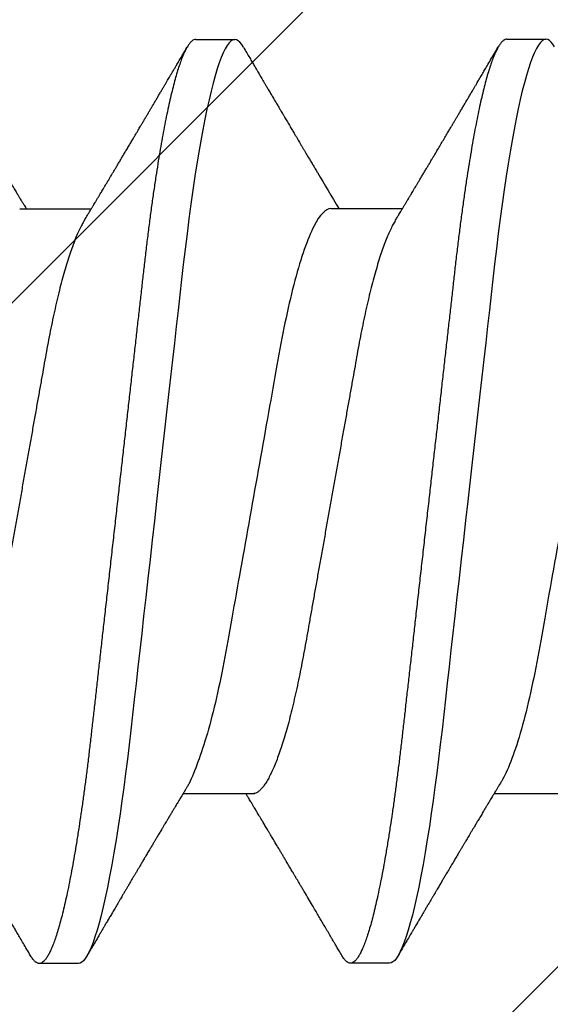
# Model space of a CAD drawing. Extents: x 2 to 27.5, y 2 to 35.
# Drawn here: x 12.4 to 12.6, y 11.2 to 11.5 of the extents above; entities that cross this region are included whole.
import ezdxf

# ---------------------------------------------------------------- set-up
doc = ezdxf.new("R2010")
doc.units = 0
doc.header["$MEASUREMENT"] = 0
doc.linetypes.add('SLD-SOLID', pattern=[0])
for name, color, linetype in [('A-BRICK', 7, 'CONTINUOUS'), ('A-NOTES', 40, 'CONTINUOUS'), ('A-SCREW', 251, 'CONTINUOUS')]:
    doc.layers.add(name, color=color, linetype=linetype)
doc.styles.get("Standard").update_dxf_attribs({"font": 'arial.ttf'})
doc.dimstyles.get("Standard").update_dxf_attribs({"dimtxt": 0.25, "dimasz": 0.1875, "dimexe": 0.1, "dimexo": 0.0625, "dimgap": 0.02, "dimtad": 0, "dimdec": 0, "dimlfac": 25.4, "dimzin": 0, "dimtxsty": 'STANDARD', "dimblk": 'ARCHTICK', "dimcen": 0.09, "dimazin": 3, "dimtfac": 1, "dimtdec": 4, "dimtofl": 0, "dimtmove": 0, "dimatfit": 3, "dimtolj": 1, "dimtzin": 0})

# ---------------------------------------------------------------- blocks, each defined once
blk = doc.blocks.new('A$C13184')
at = {"layer": 'A-BRICK', "ltscale": 2}
h = blk.add_hatch(dxfattribs=at)
h.set_pattern_fill('ANSI31', color=256, scale=2, style=0)
h.set_pattern_definition([(45, (-48.21638, 5.26542), (-0.1767767, 0.1767767), [])])
h.paths.add_polyline_path([(0, 0), (0, 1.81004), (-0.7874, 1.81004), (-0.7874, 0)])
h.paths.add_polyline_path([(-2.7126, 0), (-2.7126, 1.81004), (-3.5, 1.81004), (-3.5, 0)])
blk = doc.blocks.new('A$C29608')
at = {"layer": 'A-SCREW', "linetype": 'SLD-SOLID'}
for p, q in [((0.1471, 1.15805), (0.1471, 1.13713)), ((0.36759, 1.1409), (0.36759, 1.15233)), ((0.31808, 1.08945), (0.31808, 1.11037)), ((0.09759, 1.1066), (0.09759, 1.09517)), ((0.1471, 1.06713), (0.1471, 1.04621)), ((0.3675, 1.04992), (0.3675, 1.06136)), ((0.31799, 0.99848), (0.31799, 1.0194)), ((0.0975, 1.01563), (0.0975, 1.00419))]:
    blk.add_line(p, q, dxfattribs=at)
at = {"layer": 'A-SCREW', "linetype": 'SLD-SOLID', "flags": 128}
for points in [[(0.36534, 1.15485), (0.36612, 1.15436), (0.36677, 1.15383), (0.36723, 1.15332), (0.3675, 1.15282), (0.36759, 1.15233), (0.36749, 1.15181), (0.36717, 1.15127), (0.36663, 1.15071), (0.36587, 1.15014), (0.36488, 1.14955), (0.36367, 1.14895), (0.36231, 1.14838), (0.36075, 1.1478), (0.35898, 1.14721), (0.35702, 1.14662), (0.35485, 1.14602), (0.35249, 1.14541), (0.34994, 1.14481), (0.34721, 1.14421), (0.34429, 1.1436), (0.34121, 1.143), (0.33802, 1.14242), (0.33469, 1.14184), (0.33122, 1.14127), (0.32761, 1.1407), (0.32359, 1.1401), (0.31943, 1.13951), (0.31517, 1.13893), (0.3108, 1.13837), (0.30634, 1.13782), (0.30182, 1.13729), (0.29747, 1.13679), (0.29301, 1.13629), (0.28842, 1.13577), (0.28371, 1.13524), (0.27889, 1.1347), (0.27397, 1.13414), (0.26896, 1.13357), (0.26386, 1.133), (0.2587, 1.13242), (0.25347, 1.13183), (0.24829, 1.13124), (0.24308, 1.13065), (0.23784, 1.13006), (0.23259, 1.12947), (0.22692, 1.12883), (0.22127, 1.12819), (0.21564, 1.12755), (0.21006, 1.12692), (0.20454, 1.1263), (0.19909, 1.12569), (0.19403, 1.12511), (0.18906, 1.12455), (0.18418, 1.124), (0.17941, 1.12346), (0.17475, 1.12294), (0.17021, 1.12242), (0.1658, 1.12193), (0.1615, 1.12143), (0.15725, 1.12093), (0.15308, 1.1204), (0.14906, 1.11988), (0.14512, 1.11934), (0.14129, 1.11879), (0.13757, 1.11824), (0.13368, 1.11762), (0.12995, 1.117), (0.12638, 1.11638), (0.12298, 1.11574), (0.11978, 1.11511), (0.11676, 1.11447), (0.11411, 1.11386), (0.11164, 1.11326), (0.10936, 1.11266), (0.10728, 1.11206), (0.1054, 1.11147), (0.10373, 1.11088), (0.10225, 1.11031), (0.10099, 1.10974), (0.09992, 1.10918), (0.09906, 1.10863), (0.09841, 1.1081), (0.09795, 1.10759), (0.09768, 1.10709), (0.09759, 1.1066), (0.09759, 1.1066)], [(0.36525, 1.06388), (0.36603, 1.06338), (0.36668, 1.06286), (0.36714, 1.06234), (0.36741, 1.06184), (0.3675, 1.06136), (0.3674, 1.06083), (0.36708, 1.06029), (0.36654, 1.05973), (0.36578, 1.05916), (0.36479, 1.05857), (0.36358, 1.05798), (0.36222, 1.0574), (0.36066, 1.05682), (0.35889, 1.05623), (0.35693, 1.05564), (0.35476, 1.05504), (0.3524, 1.05444), (0.34985, 1.05383), (0.34712, 1.05323), (0.3442, 1.05263), (0.34112, 1.05203), (0.33793, 1.05144), (0.3346, 1.05086), (0.33113, 1.05029), (0.32752, 1.04972), (0.3235, 1.04912), (0.31934, 1.04853), (0.31508, 1.04795), (0.31071, 1.04739), (0.30625, 1.04684), (0.30173, 1.04631), (0.29739, 1.04582), (0.29292, 1.04531), (0.28833, 1.04479), (0.28362, 1.04426), (0.2788, 1.04372), (0.27388, 1.04316), (0.26887, 1.0426), (0.26377, 1.04202), (0.25861, 1.04144), (0.25338, 1.04085), (0.2482, 1.04026), (0.24299, 1.03968), (0.23775, 1.03908), (0.2325, 1.03849), (0.22683, 1.03785), (0.22118, 1.03721), (0.21555, 1.03658), (0.20997, 1.03595), (0.20445, 1.03532), (0.199, 1.03471), (0.19394, 1.03414), (0.18897, 1.03358), (0.18409, 1.03302), (0.17932, 1.03249), (0.17466, 1.03196), (0.17012, 1.03145), (0.16571, 1.03095), (0.16141, 1.03046), (0.15716, 1.02995), (0.15299, 1.02943), (0.14897, 1.0289), (0.14503, 1.02836), (0.1412, 1.02782), (0.13748, 1.02726), (0.13359, 1.02665), (0.12986, 1.02603), (0.12629, 1.0254), (0.12289, 1.02477), (0.11969, 1.02413), (0.11667, 1.02349), (0.11402, 1.02288), (0.11155, 1.02228), (0.10927, 1.02168), (0.10719, 1.02108), (0.10531, 1.02049), (0.10364, 1.01991), (0.10216, 1.01933), (0.1009, 1.01876), (0.09983, 1.0182), (0.09897, 1.01765), (0.09832, 1.01713), (0.09786, 1.01661), (0.09759, 1.01611), (0.0975, 1.01563), (0.0975, 1.01563)]]:
    blk.add_lwpolyline(points, dxfattribs=at)
at = {"layer": 'A-SCREW', "linetype": 'SLD-SOLID'}
for points, knots in [([(0.31808, 1.18092), (0.31808, 1.17942), (0.31639, 1.1777), (0.30929, 1.17409), (0.30388, 1.17219), (0.2904, 1.16859), (0.28244, 1.16694), (0.26541, 1.1639), (0.25567, 1.16217), (0.23528, 1.15853), (0.22466, 1.15664), (0.20962, 1.15395), (0.20475, 1.15309), (0.19551, 1.15144), (0.1912, 1.15069), (0.17879, 1.14838), (0.17107, 1.14663), (0.15849, 1.14297), (0.15366, 1.14108), (0.15071, 1.13931)], [0, 0, 0, 0, 0.125, 0.125, 0.25, 0.25, 0.375, 0.375, 0.5, 0.5, 0.625, 0.625, 0.6875, 0.6875, 0.75, 0.75, 0.875, 0.875, 1, 1, 1, 1]), ([(0.36759, 1.1409), (0.36757, 1.14073), (0.36753, 1.14038), (0.3672, 1.13983), (0.36666, 1.13927), (0.3659, 1.1387), (0.36492, 1.13812), (0.36372, 1.13753), (0.36234, 1.13695), (0.36078, 1.13637), (0.35901, 1.13578), (0.35705, 1.13518), (0.35488, 1.13458), (0.35252, 1.13398), (0.34997, 1.13338), (0.34724, 1.13277), (0.34432, 1.13217), (0.34126, 1.13158), (0.33805, 1.13099), (0.33472, 1.13041), (0.33125, 1.12983), (0.32755, 1.12925), (0.32362, 1.12866), (0.31947, 1.12807), (0.3152, 1.1275), (0.31083, 1.12693), (0.30638, 1.12639), (0.30193, 1.12586), (0.29748, 1.12536), (0.29301, 1.12486), (0.28842, 1.12434), (0.28371, 1.12381), (0.27889, 1.12326), (0.27397, 1.12271), (0.26896, 1.12214), (0.26386, 1.12157), (0.2587, 1.12098), (0.2535, 1.1204), (0.24829, 1.11981), (0.24308, 1.11922), (0.23784, 1.11863), (0.23245, 1.11802), (0.22692, 1.11739), (0.22127, 1.11676), (0.21564, 1.11612), (0.21006, 1.11549), (0.20454, 1.11487), (0.19919, 1.11426), (0.19403, 1.11368), (0.18906, 1.11312), (0.18418, 1.11257), (0.17941, 1.11203), (0.17475, 1.1115), (0.17021, 1.11099), (0.16579, 1.11049), (0.16147, 1.11), (0.15722, 1.10949), (0.15307, 1.10897), (0.14903, 1.10845), (0.14509, 1.10791), (0.14126, 1.10736), (0.13744, 1.10679), (0.13365, 1.10619), (0.12991, 1.10557), (0.12634, 1.10494), (0.12295, 1.10431), (0.11974, 1.10367), (0.11678, 1.10304), (0.11408, 1.10243), (0.11161, 1.10183), (0.10933, 1.10123), (0.10725, 1.10063), (0.10537, 1.10004), (0.1037, 1.09945), (0.10222, 1.09887), (0.10096, 1.0983), (0.09989, 1.09774), (0.09904, 1.0972), (0.09838, 1.09667), (0.09792, 1.09616), (0.09765, 1.09565), (0.09756, 1.09516), (0.09766, 1.09464), (0.09798, 1.0941), (0.09852, 1.09354), (0.09914, 1.09306), (0.09967, 1.09276), (0.09985, 1.09265)], [0, 0, 0, 0, 0.011844, 0.023806, 0.035879, 0.048055, 0.060324, 0.072677, 0.084392, 0.096165, 0.107986, 0.119846, 0.131737, 0.143648, 0.15557, 0.167494, 0.17941, 0.191308, 0.202968, 0.214593, 0.226174, 0.237703, 0.250085, 0.262387, 0.274599, 0.286712, 0.298717, 0.310607, 0.321744, 0.332972, 0.344302, 0.355728, 0.367241, 0.378834, 0.3905, 0.402229, 0.414014, 0.425845, 0.437502, 0.449185, 0.460886, 0.472596, 0.485242, 0.497876, 0.510487, 0.523065, 0.535597, 0.548073, 0.559776, 0.571411, 0.582971, 0.594447, 0.605831, 0.617118, 0.628299, 0.639448, 0.650701, 0.662054, 0.673295, 0.68462, 0.696021, 0.70749, 0.719942, 0.732455, 0.745016, 0.757616, 0.770243, 0.782885, 0.79481, 0.806728, 0.818631, 0.83051, 0.842354, 0.854155, 0.865904, 0.877592, 0.88921, 0.90075, 0.912002, 0.923164, 0.934229, 0.945193, 0.957036, 0.968999, 0.981072, 0.993248, 1, 1, 1, 1]), ([(0.15071, 1.13931), (0.15036, 1.1391), (0.14972, 1.13871), (0.14885, 1.13818), (0.14815, 1.13776), (0.14759, 1.13743), (0.14712, 1.13714), (0.14667, 1.13687), (0.14616, 1.13657), (0.14559, 1.13622), (0.14498, 1.13586), (0.14443, 1.13553), (0.14396, 1.13525), (0.14355, 1.135), (0.14313, 1.13475), (0.14263, 1.13445), (0.14204, 1.1341), (0.1414, 1.13372), (0.14077, 1.13334), (0.14013, 1.13295), (0.13952, 1.13259), (0.139, 1.13228), (0.13855, 1.13201), (0.13807, 1.13173), (0.1375, 1.13138), (0.1368, 1.13097), (0.13605, 1.13052), (0.13531, 1.13008), (0.13462, 1.12967), (0.13397, 1.12928), (0.13338, 1.12893), (0.13289, 1.12864), (0.1325, 1.12841), (0.13215, 1.1282), (0.13175, 1.12797), (0.13121, 1.12764), (0.13049, 1.12722), (0.12958, 1.12667), (0.12852, 1.12604), (0.12729, 1.12532), (0.12595, 1.12452), (0.12463, 1.12374), (0.12346, 1.12304), (0.12244, 1.12244), (0.12143, 1.12185), (0.12035, 1.12121), (0.11937, 1.12063), (0.11852, 1.12012), (0.11788, 1.11975), (0.11733, 1.11942), (0.1169, 1.11917), (0.11655, 1.11896), (0.11616, 1.11873), (0.11564, 1.11843), (0.11492, 1.118), (0.11409, 1.11751), (0.11322, 1.117), (0.11244, 1.11654), (0.11176, 1.11614), (0.11119, 1.11581), (0.11067, 1.1155), (0.11017, 1.1152), (0.10964, 1.11489), (0.1091, 1.11457), (0.10854, 1.11424), (0.10801, 1.11393), (0.10761, 1.1137), (0.10733, 1.11353), (0.10709, 1.11339), (0.1068, 1.11322), (0.10637, 1.11297), (0.1058, 1.11263), (0.10503, 1.11218), (0.10404, 1.1116), (0.10281, 1.11088), (0.10139, 1.11004), (0.10037, 1.10944), (0.09983, 1.10912)], [0, 0, 0, 0, 0.020713, 0.037954, 0.051716, 0.062016, 0.070906, 0.079759, 0.088573, 0.101148, 0.11351, 0.124474, 0.133765, 0.141381, 0.148908, 0.158602, 0.170804, 0.183606, 0.196171, 0.208499, 0.221458, 0.231762, 0.239423, 0.248202, 0.259599, 0.273618, 0.289132, 0.30419, 0.317262, 0.329939, 0.342123, 0.352022, 0.358962, 0.365214, 0.372834, 0.382133, 0.397219, 0.415302, 0.436132, 0.459628, 0.487392, 0.51552, 0.537106, 0.556709, 0.575572, 0.59637, 0.620134, 0.633486, 0.646625, 0.65749, 0.666015, 0.672201, 0.678134, 0.688558, 0.702723, 0.720492, 0.737905, 0.753409, 0.766666, 0.777675, 0.786989, 0.797609, 0.807185, 0.817845, 0.829582, 0.840327, 0.848495, 0.853331, 0.856814, 0.862377, 0.870756, 0.881951, 0.895962, 0.916094, 0.940142, 0.96811, 1, 1, 1, 1]), ([(0.31447, 1.1082), (0.31481, 1.1084), (0.31543, 1.10878), (0.31627, 1.10928), (0.31693, 1.10968), (0.31743, 1.10998), (0.31786, 1.11024), (0.31836, 1.11054), (0.31897, 1.1109), (0.31968, 1.11133), (0.32036, 1.11174), (0.32094, 1.11209), (0.3214, 1.11236), (0.32183, 1.11262), (0.32229, 1.1129), (0.32283, 1.11322), (0.32349, 1.11361), (0.32418, 1.11403), (0.3249, 1.11446), (0.32562, 1.11489), (0.32644, 1.11538), (0.32735, 1.11592), (0.32832, 1.1165), (0.32928, 1.11707), (0.3302, 1.11762), (0.33101, 1.1181), (0.3317, 1.11851), (0.33235, 1.1189), (0.33308, 1.11933), (0.33397, 1.11986), (0.33508, 1.12052), (0.33637, 1.12129), (0.33778, 1.12212), (0.33916, 1.12294), (0.34041, 1.12368), (0.34149, 1.12432), (0.34238, 1.12485), (0.3432, 1.12533), (0.34397, 1.12579), (0.34472, 1.12623), (0.34552, 1.1267), (0.34643, 1.12724), (0.34742, 1.12783), (0.34846, 1.12844), (0.34948, 1.12904), (0.3505, 1.12965), (0.35153, 1.13025), (0.35249, 1.13082), (0.35334, 1.13131), (0.35412, 1.13178), (0.35501, 1.1323), (0.35609, 1.13294), (0.35731, 1.13365), (0.35856, 1.13439), (0.35996, 1.13522), (0.36159, 1.13617), (0.36344, 1.13726), (0.36471, 1.138), (0.36535, 1.13838)], [0, 0, 0, 0, 0.020256, 0.036849, 0.049772, 0.059025, 0.066802, 0.07495, 0.088506, 0.102981, 0.117306, 0.128222, 0.137325, 0.144692, 0.153327, 0.164755, 0.176706, 0.192126, 0.205457, 0.219331, 0.23503, 0.253439, 0.273136, 0.292179, 0.310555, 0.326978, 0.340037, 0.351298, 0.365574, 0.383201, 0.403443, 0.431368, 0.459064, 0.486536, 0.512961, 0.532393, 0.550031, 0.565878, 0.580701, 0.59502, 0.609981, 0.627849, 0.648678, 0.668569, 0.6886, 0.708772, 0.729085, 0.748795, 0.765448, 0.77885, 0.795072, 0.817536, 0.842433, 0.866761, 0.891036, 0.925237, 0.962147, 1, 1, 1, 1]), ([(0.31446, 1.1082), (0.31406, 1.10796), (0.31323, 1.10748), (0.31174, 1.10675), (0.31004, 1.106), (0.30812, 1.10523), (0.306, 1.10446), (0.30369, 1.10369), (0.3012, 1.10293), (0.29855, 1.10217), (0.29575, 1.10142), (0.2928, 1.10068), (0.28973, 1.09996), (0.28655, 1.09926), (0.28326, 1.09858), (0.2799, 1.09791), (0.27647, 1.09727), (0.27298, 1.09666), (0.26941, 1.09602), (0.26571, 1.09536), (0.26188, 1.09468), (0.25793, 1.09397), (0.25385, 1.09324), (0.24969, 1.0925), (0.24547, 1.09175), (0.24121, 1.09099), (0.23691, 1.09022), (0.23259, 1.08945), (0.22828, 1.08868), (0.22399, 1.08792), (0.21973, 1.08716), (0.21552, 1.08641), (0.2114, 1.08567), (0.20738, 1.08496), (0.20347, 1.08426), (0.19966, 1.08358), (0.19594, 1.08292), (0.19231, 1.08227), (0.18876, 1.08164), (0.18531, 1.081), (0.18194, 1.08033), (0.17865, 1.07965), (0.17546, 1.07894), (0.17238, 1.07822), (0.16944, 1.07749), (0.16664, 1.07674), (0.16399, 1.07598), (0.16151, 1.07522), (0.15922, 1.07446), (0.15712, 1.0737), (0.15523, 1.07294), (0.15352, 1.07219), (0.152, 1.07145), (0.15068, 1.07071), (0.14956, 1.06998), (0.14865, 1.06926), (0.14795, 1.06856), (0.14746, 1.06788), (0.14715, 1.06722), (0.14711, 1.0668), (0.1471, 1.06659)], [0, 0, 0, 0, 0.01666, 0.0339396, 0.0512804, 0.0690152, 0.0867666, 0.1045108, 0.1222237, 0.1398817, 0.1574615, 0.1749405, 0.1922593, 0.2094355, 0.2264494, 0.2432829, 0.2599188, 0.2761473, 0.2925548, 0.3091474, 0.3259087, 0.3431675, 0.3605634, 0.3780753, 0.3956812, 0.4133583, 0.4310832, 0.4488321, 0.4665424, 0.4842287, 0.5018676, 0.5194358, 0.5369105, 0.5539611, 0.5708807, 0.5876503, 0.6042521, 0.6210025, 0.6375648, 0.6542351, 0.6711039, 0.6881541, 0.7053673, 0.7227238, 0.7401646, 0.7577057, 0.7753248, 0.7929988, 0.8107041, 0.8281007, 0.845482, 0.8628254, 0.8801088, 0.8976604, 0.9151045, 0.9324197, 0.9495856, 0.9665827, 0.9833931, 1, 1, 1, 1]), ([(0.09983, 1.09265), (0.10029, 1.09238), (0.10114, 1.09188), (0.10231, 1.09119), (0.10328, 1.09062), (0.10405, 1.09017), (0.10463, 1.08983), (0.10509, 1.08955), (0.10552, 1.0893), (0.10631, 1.08884), (0.10745, 1.08817), (0.10888, 1.08733), (0.11026, 1.08651), (0.11162, 1.08572), (0.11302, 1.08489), (0.11461, 1.08395), (0.11644, 1.08287), (0.11808, 1.08191), (0.11938, 1.08114), (0.12023, 1.08063), (0.12102, 1.08017), (0.12163, 1.07981), (0.12209, 1.07954), (0.12242, 1.07934), (0.12269, 1.07918), (0.12292, 1.07904), (0.12315, 1.07891), (0.12344, 1.07874), (0.12383, 1.0785), (0.12433, 1.07821), (0.12488, 1.07788), (0.12543, 1.07756), (0.1262, 1.0771), (0.12712, 1.07656), (0.12818, 1.07593), (0.12909, 1.07538), (0.12996, 1.07487), (0.13088, 1.07433), (0.13192, 1.07371), (0.13288, 1.07314), (0.13369, 1.07266), (0.13428, 1.0723), (0.1348, 1.07199), (0.13524, 1.07173), (0.13563, 1.0715), (0.13601, 1.07127), (0.13645, 1.07101), (0.13697, 1.0707), (0.13755, 1.07035), (0.13814, 1.07), (0.13868, 1.06968), (0.13933, 1.06929), (0.14003, 1.06887), (0.14077, 1.06843), (0.14139, 1.06806), (0.14191, 1.06775), (0.14245, 1.06743), (0.14306, 1.06706), (0.14376, 1.06664), (0.14444, 1.06623), (0.14507, 1.06586), (0.14561, 1.06553), (0.14609, 1.06524), (0.14649, 1.06501), (0.14681, 1.06481), (0.14701, 1.06469), (0.1471, 1.06464)], [0, 0, 0, 0, 0.0291298, 0.0539378, 0.074427, 0.0905988, 0.1024563, 0.1111248, 0.1200393, 0.1294381, 0.1608941, 0.1921693, 0.2201514, 0.2486982, 0.2778197, 0.3093851, 0.3492839, 0.3939816, 0.4128535, 0.4317434, 0.448343, 0.4624801, 0.4705373, 0.4775007, 0.4833712, 0.488149, 0.4920432, 0.4979554, 0.5062283, 0.5171193, 0.5293983, 0.5410682, 0.5521015, 0.5780766, 0.5998038, 0.6190545, 0.636343, 0.6546009, 0.6775697, 0.7024309, 0.7158879, 0.7288365, 0.7399834, 0.7493235, 0.7568609, 0.7645497, 0.7734089, 0.7848184, 0.797883, 0.8102738, 0.8218709, 0.8326738, 0.8510952, 0.8667191, 0.8797557, 0.8902942, 0.9001786, 0.9136266, 0.9293039, 0.9448215, 0.9570861, 0.9691076, 0.9794349, 0.9876203, 0.9944202, 1, 1, 1, 1]), ([(0.36526, 1.06388), (0.36471, 1.0642), (0.36367, 1.06481), (0.3622, 1.06568), (0.3609, 1.06644), (0.35978, 1.0671), (0.35884, 1.06765), (0.35809, 1.06809), (0.35748, 1.06845), (0.35696, 1.06876), (0.35643, 1.06907), (0.35586, 1.0694), (0.35521, 1.06979), (0.35448, 1.07021), (0.35359, 1.07074), (0.35259, 1.07133), (0.35148, 1.07198), (0.35038, 1.07263), (0.34931, 1.07326), (0.34827, 1.07388), (0.34732, 1.07444), (0.34652, 1.07491), (0.34597, 1.07524), (0.34561, 1.07545), (0.34536, 1.0756), (0.34505, 1.07578), (0.34461, 1.07604), (0.34405, 1.07637), (0.34321, 1.07687), (0.34216, 1.07749), (0.34099, 1.07818), (0.33995, 1.07879), (0.33907, 1.07932), (0.33837, 1.07973), (0.33774, 1.0801), (0.3371, 1.08049), (0.33636, 1.08092), (0.3356, 1.08138), (0.33484, 1.08183), (0.33413, 1.08225), (0.33346, 1.08264), (0.33287, 1.083), (0.33233, 1.08332), (0.3318, 1.08363), (0.33111, 1.08405), (0.33021, 1.08458), (0.32932, 1.08511), (0.32878, 1.08543), (0.32861, 1.08554), (0.32861, 1.08554), (0.32861, 1.08554), (0.32861, 1.08554), (0.3251, 1.08763), (0.32159, 1.08972), (0.31808, 1.09181)], [0, 0, 0, 0, 0.044965, 0.085097, 0.120397, 0.150871, 0.17652, 0.19735, 0.212582, 0.226002, 0.240442, 0.255908, 0.272181, 0.293832, 0.315195, 0.345052, 0.375989, 0.405822, 0.434552, 0.464047, 0.490638, 0.512368, 0.529236, 0.536133, 0.541754, 0.549535, 0.561488, 0.577611, 0.595326, 0.630825, 0.66297, 0.691532, 0.71557, 0.735048, 0.749105, 0.766858, 0.787941, 0.809162, 0.829779, 0.849791, 0.867844, 0.88415, 0.898623, 0.911889, 0.927399, 0.955584, 0.985725, 1, 1, 1, 1, 1, 1, 1.28765, 1.28765, 1.28765, 1.28765]), ([(0.31808, 1.08945), (0.31808, 1.08796), (0.31639, 1.08624), (0.30929, 1.08262), (0.30388, 1.08073), (0.2904, 1.07713), (0.28244, 1.07548), (0.26541, 1.07244), (0.25567, 1.0707), (0.23528, 1.06707), (0.22466, 1.06517), (0.20962, 1.06249), (0.20475, 1.06162), (0.19551, 1.05998), (0.1912, 1.05923), (0.17879, 1.05692), (0.17107, 1.05516), (0.15849, 1.05151), (0.15366, 1.04962), (0.15011, 1.04802)], [0, 0, 0, 0, 0.125, 0.125, 0.25, 0.25, 0.375, 0.375, 0.5, 0.5, 0.625, 0.625, 0.6875, 0.6875, 0.75, 0.75, 0.875, 0.875, 1, 1, 1, 1]), ([(0.3675, 1.04992), (0.36748, 1.04975), (0.36744, 1.0494), (0.36711, 1.04886), (0.36657, 1.0483), (0.36581, 1.04773), (0.36483, 1.04714), (0.36363, 1.04655), (0.36225, 1.04597), (0.36069, 1.04539), (0.35892, 1.0448), (0.35696, 1.04421), (0.35479, 1.04361), (0.35243, 1.043), (0.34988, 1.0424), (0.34715, 1.0418), (0.34423, 1.04119), (0.34117, 1.0406), (0.33796, 1.04001), (0.33463, 1.03943), (0.33116, 1.03886), (0.32746, 1.03827), (0.32353, 1.03769), (0.31938, 1.0371), (0.31511, 1.03652), (0.31074, 1.03596), (0.30629, 1.03541), (0.30184, 1.03489), (0.29739, 1.03439), (0.29292, 1.03388), (0.28833, 1.03336), (0.28362, 1.03283), (0.2788, 1.03229), (0.27388, 1.03173), (0.26887, 1.03116), (0.26377, 1.03059), (0.25861, 1.03001), (0.25341, 1.02942), (0.2482, 1.02883), (0.24299, 1.02824), (0.23775, 1.02765), (0.23236, 1.02704), (0.22683, 1.02642), (0.22118, 1.02578), (0.21555, 1.02514), (0.20997, 1.02451), (0.20445, 1.02389), (0.1991, 1.02329), (0.19394, 1.0227), (0.18897, 1.02214), (0.18409, 1.02159), (0.17932, 1.02105), (0.17466, 1.02053), (0.17012, 1.02001), (0.1657, 1.01952), (0.16138, 1.01902), (0.15713, 1.01852), (0.15298, 1.018), (0.14894, 1.01747), (0.145, 1.01693), (0.14117, 1.01638), (0.13735, 1.01581), (0.13356, 1.01521), (0.12982, 1.01459), (0.12625, 1.01397), (0.12286, 1.01333), (0.11965, 1.0127), (0.11669, 1.01207), (0.11399, 1.01145), (0.11152, 1.01085), (0.10924, 1.01025), (0.10716, 1.00965), (0.10528, 1.00906), (0.10361, 1.00847), (0.10213, 1.0079), (0.10087, 1.00733), (0.0998, 1.00677), (0.09895, 1.00622), (0.09829, 1.00569), (0.09783, 1.00518), (0.09756, 1.00468), (0.09747, 1.00418), (0.09757, 1.00367), (0.09789, 1.00312), (0.09843, 1.00257), (0.09905, 1.00208), (0.09958, 1.00178), (0.09976, 1.00167)], [0, 0, 0, 0, 0.011844, 0.023806, 0.035879, 0.048055, 0.060324, 0.072677, 0.084392, 0.096165, 0.107986, 0.119846, 0.131737, 0.143648, 0.15557, 0.167494, 0.17941, 0.191308, 0.202968, 0.214593, 0.226174, 0.237703, 0.250085, 0.262387, 0.274599, 0.286712, 0.298717, 0.310607, 0.321744, 0.332972, 0.344302, 0.355728, 0.367241, 0.378834, 0.3905, 0.402229, 0.414014, 0.425845, 0.437502, 0.449185, 0.460886, 0.472596, 0.485242, 0.497876, 0.510487, 0.523065, 0.535597, 0.548073, 0.559776, 0.571411, 0.582971, 0.594447, 0.605831, 0.617118, 0.628299, 0.639448, 0.650701, 0.662054, 0.673295, 0.68462, 0.696021, 0.70749, 0.719942, 0.732455, 0.745016, 0.757616, 0.770243, 0.782885, 0.79481, 0.806728, 0.818631, 0.83051, 0.842354, 0.854155, 0.865904, 0.877592, 0.88921, 0.90075, 0.912002, 0.923164, 0.934229, 0.945193, 0.957036, 0.968999, 0.981072, 0.993248, 1, 1, 1, 1]), ([(0.15011, 1.04802), (0.14996, 1.04793), (0.14953, 1.04767), (0.14887, 1.04728), (0.14815, 1.04684), (0.14749, 1.04645), (0.14685, 1.04606), (0.14623, 1.04569), (0.14566, 1.04535), (0.14518, 1.04505), (0.14473, 1.04479), (0.14426, 1.04451), (0.14371, 1.04418), (0.14305, 1.04378), (0.14228, 1.04332), (0.14141, 1.0428), (0.1405, 1.04225), (0.13964, 1.04174), (0.13891, 1.04131), (0.13827, 1.04092), (0.13759, 1.04052), (0.13674, 1.04001), (0.13575, 1.03942), (0.13472, 1.03881), (0.13379, 1.03825), (0.13294, 1.03774), (0.13205, 1.03722), (0.131, 1.03659), (0.12983, 1.0359), (0.12864, 1.03519), (0.12753, 1.03454), (0.12665, 1.03401), (0.12589, 1.03356), (0.1252, 1.03315), (0.12443, 1.0327), (0.12365, 1.03224), (0.12292, 1.0318), (0.12223, 1.0314), (0.12144, 1.03093), (0.12059, 1.03043), (0.11971, 1.02991), (0.11905, 1.02952), (0.11859, 1.02924), (0.11828, 1.02906), (0.11801, 1.0289), (0.11775, 1.02875), (0.11742, 1.02855), (0.11697, 1.02829), (0.11639, 1.02795), (0.11573, 1.02756), (0.11482, 1.02702), (0.11372, 1.02637), (0.11247, 1.02563), (0.11128, 1.02493), (0.11016, 1.02427), (0.10928, 1.02375), (0.10864, 1.02338), (0.10823, 1.02314), (0.1078, 1.02288), (0.10725, 1.02256), (0.1065, 1.02212), (0.10554, 1.02156), (0.10438, 1.02087), (0.10302, 1.02007), (0.10144, 1.01915), (0.10033, 1.01849), (0.09974, 1.01814)], [0, 0, 0, 0, 0.009065, 0.025531, 0.039234, 0.052149, 0.064965, 0.077683, 0.089164, 0.098976, 0.106663, 0.115809, 0.12683, 0.139696, 0.155566, 0.172785, 0.191356, 0.209956, 0.223915, 0.234757, 0.248317, 0.264379, 0.285861, 0.307007, 0.325825, 0.341218, 0.358055, 0.378729, 0.403745, 0.427551, 0.449719, 0.469599, 0.480426, 0.494523, 0.510833, 0.526358, 0.540917, 0.554509, 0.567134, 0.587765, 0.605194, 0.619627, 0.626858, 0.633017, 0.638103, 0.642394, 0.648727, 0.657659, 0.669278, 0.6831, 0.69677, 0.723545, 0.748341, 0.771521, 0.793861, 0.815046, 0.824092, 0.831842, 0.839109, 0.849896, 0.864746, 0.883659, 0.906638, 0.933686, 0.964805, 1, 1, 1, 1]), ([(0.31438, 1.01722), (0.31473, 1.01743), (0.31539, 1.01783), (0.31631, 1.01838), (0.31706, 1.01884), (0.31765, 1.01919), (0.31809, 1.01945), (0.31845, 1.01967), (0.31883, 1.0199), (0.31931, 1.02019), (0.3199, 1.02054), (0.32057, 1.02094), (0.3213, 1.02138), (0.32201, 1.0218), (0.32263, 1.02218), (0.3232, 1.02252), (0.3238, 1.02288), (0.32452, 1.0233), (0.32532, 1.02379), (0.32612, 1.02426), (0.32689, 1.02472), (0.32757, 1.02513), (0.32817, 1.02549), (0.32874, 1.02583), (0.32939, 1.02621), (0.3302, 1.0267), (0.33114, 1.02726), (0.33213, 1.02784), (0.3331, 1.02842), (0.33407, 1.029), (0.33512, 1.02962), (0.33622, 1.03027), (0.33734, 1.03094), (0.33839, 1.03156), (0.33936, 1.03214), (0.3402, 1.03263), (0.34094, 1.03307), (0.34158, 1.03345), (0.3422, 1.03381), (0.34291, 1.03424), (0.34376, 1.03474), (0.34464, 1.03526), (0.34551, 1.03578), (0.34634, 1.03626), (0.34713, 1.03673), (0.34781, 1.03713), (0.34834, 1.03744), (0.34874, 1.03768), (0.34914, 1.03792), (0.34971, 1.03825), (0.35047, 1.0387), (0.35139, 1.03924), (0.35233, 1.0398), (0.35322, 1.04032), (0.35407, 1.04082), (0.35485, 1.04128), (0.35556, 1.0417), (0.35618, 1.04206), (0.35667, 1.04235), (0.35701, 1.04255), (0.35728, 1.04271), (0.35754, 1.04286), (0.35789, 1.04307), (0.3584, 1.04337), (0.3591, 1.04378), (0.36001, 1.04432), (0.36108, 1.04495), (0.36233, 1.04568), (0.36374, 1.04651), (0.36474, 1.0471), (0.36526, 1.04741)], [0, 0, 0, 0, 0.021145, 0.039145, 0.053995, 0.065691, 0.074229, 0.079616, 0.087071, 0.096694, 0.108308, 0.121814, 0.136258, 0.151304, 0.163808, 0.173109, 0.184956, 0.199279, 0.215306, 0.232447, 0.246698, 0.260743, 0.272519, 0.281943, 0.294608, 0.310562, 0.32999, 0.350251, 0.369064, 0.386832, 0.408499, 0.430387, 0.452026, 0.474596, 0.491836, 0.509443, 0.524199, 0.535426, 0.546684, 0.560778, 0.577709, 0.596494, 0.612842, 0.62897, 0.644885, 0.659821, 0.669026, 0.675872, 0.683162, 0.692875, 0.709004, 0.728238, 0.746827, 0.76438, 0.780896, 0.796376, 0.810638, 0.822672, 0.832319, 0.839579, 0.842887, 0.847922, 0.854805, 0.863536, 0.878053, 0.895859, 0.916954, 0.941341, 0.969022, 1, 1, 1, 1]), ([(0.31438, 1.01722), (0.31397, 1.01699), (0.31314, 1.01651), (0.31165, 1.01577), (0.30995, 1.01502), (0.30803, 1.01426), (0.30591, 1.01349), (0.3036, 1.01272), (0.30111, 1.01195), (0.29846, 1.01119), (0.29566, 1.01044), (0.29271, 1.00971), (0.28964, 1.00899), (0.28646, 1.00828), (0.28317, 1.0076), (0.27981, 1.00693), (0.27639, 1.0063), (0.27289, 1.00568), (0.26932, 1.00504), (0.26563, 1.00438), (0.26179, 1.0037), (0.25784, 1.00299), (0.25376, 1.00227), (0.2496, 1.00153), (0.24538, 1.00077), (0.24112, 1.00001), (0.23682, 0.99925), (0.2325, 0.99848), (0.22819, 0.99771), (0.2239, 0.99694), (0.21964, 0.99618), (0.21543, 0.99543), (0.21131, 0.9947), (0.20729, 0.99398), (0.20338, 0.99328), (0.19957, 0.9926), (0.19585, 0.99194), (0.19222, 0.99129), (0.18867, 0.99066), (0.18522, 0.99002), (0.18185, 0.98936), (0.17856, 0.98867), (0.17537, 0.98797), (0.17229, 0.98724), (0.16935, 0.98651), (0.16655, 0.98576), (0.1639, 0.985), (0.16142, 0.98424), (0.15913, 0.98348), (0.15703, 0.98272), (0.15514, 0.98197), (0.15343, 0.98122), (0.15191, 0.98047), (0.15059, 0.97973), (0.14947, 0.979), (0.14856, 0.97828), (0.14786, 0.97758), (0.14737, 0.9769), (0.14706, 0.97624), (0.14702, 0.97582), (0.14701, 0.97561)], [0, 0, 0, 0, 0.016675, 0.033954, 0.051295, 0.069029, 0.08678, 0.104524, 0.122237, 0.139895, 0.157474, 0.174953, 0.192272, 0.209447, 0.226461, 0.243294, 0.25993, 0.276158, 0.292566, 0.309158, 0.325919, 0.343177, 0.360573, 0.378085, 0.39569, 0.413367, 0.431092, 0.448841, 0.46655, 0.484237, 0.501875, 0.519443, 0.536918, 0.553968, 0.570887, 0.587657, 0.604258, 0.621008, 0.63757, 0.65424, 0.671109, 0.688159, 0.705372, 0.722728, 0.740169, 0.757709, 0.775328, 0.793002, 0.810707, 0.828103, 0.845484, 0.862827, 0.880111, 0.897662, 0.915106, 0.932421, 0.949586, 0.966583, 0.983393, 1, 1, 1, 1]), ([(0.09974, 1.00167), (0.10036, 1.0013), (0.10157, 1.0006), (0.10328, 0.99959), (0.10484, 0.99867), (0.10623, 0.99786), (0.10746, 0.99714), (0.10852, 0.99651), (0.10941, 0.99598), (0.11015, 0.99555), (0.11074, 0.9952), (0.11119, 0.99494), (0.11154, 0.99473), (0.11193, 0.9945), (0.11245, 0.99419), (0.11317, 0.99377), (0.11405, 0.99326), (0.11505, 0.99266), (0.11597, 0.99212), (0.11677, 0.99165), (0.11743, 0.99126), (0.11812, 0.99085), (0.1188, 0.99045), (0.11942, 0.99008), (0.11993, 0.98978), (0.12049, 0.98945), (0.12122, 0.98902), (0.12219, 0.98844), (0.12327, 0.98781), (0.12429, 0.9872), (0.12519, 0.98667), (0.12597, 0.98621), (0.12666, 0.9858), (0.12728, 0.98543), (0.12795, 0.98504), (0.12876, 0.98456), (0.12968, 0.98401), (0.13057, 0.98348), (0.13141, 0.98298), (0.13228, 0.98246), (0.13325, 0.98189), (0.13421, 0.98131), (0.13514, 0.98076), (0.136, 0.98025), (0.13689, 0.97972), (0.13776, 0.9792), (0.13857, 0.97871), (0.13933, 0.97826), (0.1402, 0.97774), (0.14121, 0.97714), (0.14233, 0.97647), (0.14345, 0.9758), (0.14459, 0.97512), (0.14563, 0.97449), (0.14643, 0.97401), (0.14685, 0.97376), (0.14701, 0.97366)], [0, 0, 0, 0, 0.039778, 0.076076, 0.108897, 0.138244, 0.164119, 0.186526, 0.205466, 0.220942, 0.233253, 0.242726, 0.249363, 0.255862, 0.267311, 0.282426, 0.301206, 0.322813, 0.345907, 0.359511, 0.373577, 0.388105, 0.403091, 0.416667, 0.427246, 0.435546, 0.452447, 0.473206, 0.497275, 0.520698, 0.538109, 0.554656, 0.569838, 0.582049, 0.594359, 0.611814, 0.633558, 0.652703, 0.668413, 0.686969, 0.707854, 0.730305, 0.7482, 0.766571, 0.785354, 0.804401, 0.821846, 0.83712, 0.852296, 0.877432, 0.90113, 0.923535, 0.94885, 0.973524, 0.989883, 1, 1, 1, 1]), ([(0.36526, 0.97241), (0.36465, 0.97277), (0.36349, 0.97346), (0.36185, 0.97442), (0.36043, 0.97525), (0.35923, 0.97596), (0.35829, 0.97651), (0.35759, 0.97692), (0.35709, 0.97721), (0.35668, 0.97746), (0.35624, 0.97771), (0.35569, 0.97804), (0.35499, 0.97845), (0.3542, 0.97892), (0.35337, 0.97941), (0.35255, 0.97989), (0.35175, 0.98036), (0.35096, 0.98083), (0.35022, 0.98126), (0.34957, 0.98164), (0.34904, 0.98196), (0.34857, 0.98224), (0.34805, 0.98254), (0.34737, 0.98294), (0.34654, 0.98344), (0.34565, 0.98396), (0.34479, 0.98447), (0.34402, 0.98492), (0.34326, 0.98537), (0.34252, 0.98581), (0.34176, 0.98626), (0.34099, 0.98671), (0.34013, 0.98723), (0.33875, 0.98804), (0.33693, 0.98913), (0.33526, 0.99011), (0.3342, 0.99075), (0.33373, 0.99102), (0.33333, 0.99126), (0.33299, 0.99146), (0.33266, 0.99166), (0.33221, 0.99193), (0.33157, 0.9923), (0.33079, 0.99277), (0.32998, 0.99326), (0.32919, 0.99372), (0.32844, 0.99417), (0.32776, 0.99458), (0.32716, 0.99493), (0.32669, 0.99521), (0.32627, 0.99546), (0.32581, 0.99574), (0.32522, 0.99609), (0.32456, 0.99648), (0.3239, 0.99688), (0.32329, 0.99724), (0.32275, 0.99757), (0.32228, 0.99785), (0.32186, 0.9981), (0.32146, 0.99834), (0.32101, 0.99861), (0.32045, 0.99895), (0.31978, 0.99935), (0.3191, 0.99975), (0.31851, 1.00011), (0.31815, 1.00033), (0.31799, 1.00042)], [0, 0, 0, 0, 0.03905, 0.073549, 0.103502, 0.128913, 0.149786, 0.162998, 0.173404, 0.181017, 0.189312, 0.200991, 0.216051, 0.23367, 0.251236, 0.268559, 0.285638, 0.302175, 0.318361, 0.332315, 0.343377, 0.352441, 0.361946, 0.376262, 0.395287, 0.414885, 0.432878, 0.449265, 0.464053, 0.481011, 0.496539, 0.511695, 0.529923, 0.551485, 0.59918, 0.645704, 0.657013, 0.666907, 0.675387, 0.682454, 0.688437, 0.696334, 0.711035, 0.728845, 0.746144, 0.762797, 0.778805, 0.793737, 0.806341, 0.816539, 0.823651, 0.833097, 0.845887, 0.860928, 0.875074, 0.888127, 0.899433, 0.909582, 0.918389, 0.925922, 0.934748, 0.946968, 0.962113, 0.977207, 0.99003, 1, 1, 1, 1])]:
    blk.add_open_spline(points, degree=3, knots=knots, dxfattribs=at)

msp = doc.modelspace()

# ---------------------------------------------------------------- block references
at = {"layer": 'A-BRICK', "ltscale": 2}
msp.add_blockref('A$C13184', (12.875, 10.875), dxfattribs=at)
at = {"layer": 'A-NOTES', "ltscale": 2, "xscale": -1, "rotation": 270}
msp.add_blockref('A$C29608', (11.39799, 11.13821), dxfattribs=at)

# ---------------------------------------------------------------- leaders
at = {"layer": 'A-NOTES', "ltscale": 2}
msp.add_leader([(12.32294, 12.93504), (18.63725, 8.92739), (19.13725, 8.92739)], dimstyle='STANDARD', dxfattribs=at)

doc.saveas('drawing.dxf')
